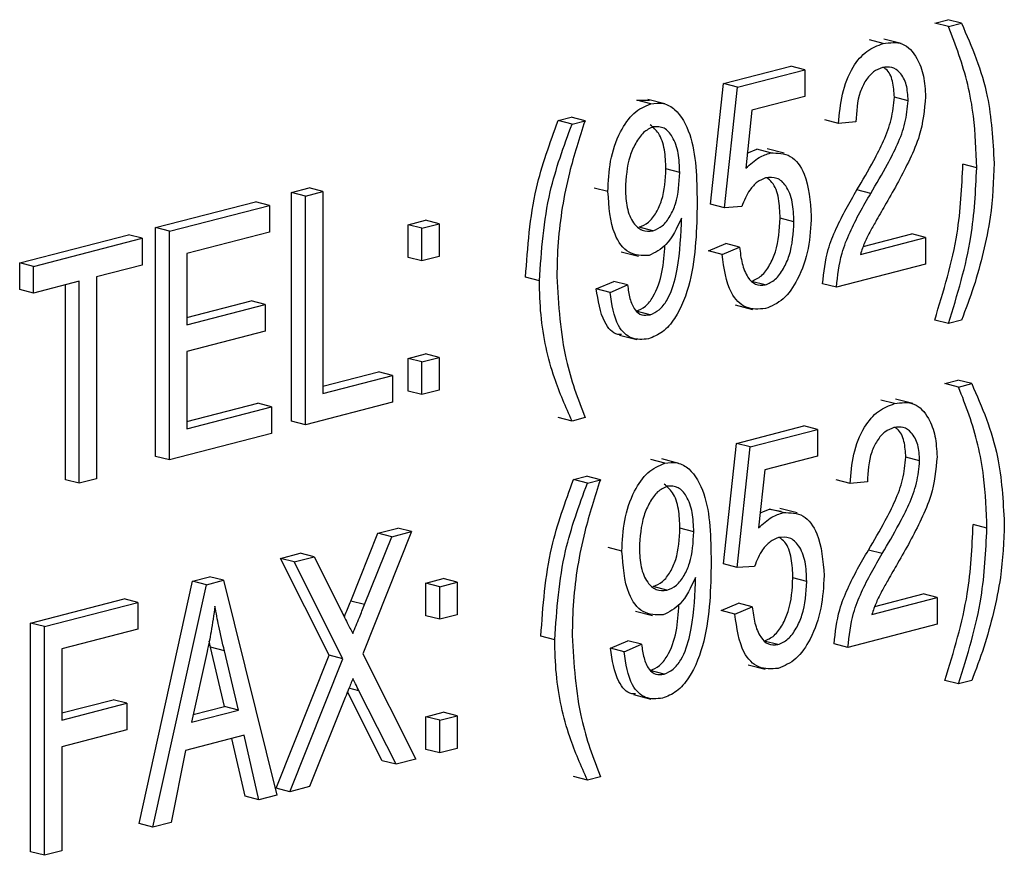
# Model space of a CAD drawing. Units: inches. Extents: x 5 to 105, y 5 to 79.
# Drawn here: x 76 to 76, y 65 to 65 of the extents above; entities that cross this region are included whole.
import ezdxf

# ---------------------------------------------------------------- set-up
doc = ezdxf.new("R2010")
doc.units = ezdxf.units.IN
doc.header["$LTSCALE"] = 10
doc.header["$MEASUREMENT"] = 0

msp = doc.modelspace()

# ---------------------------------------------------------------- linework, layer by layer
at = {"color": 7, "linetype": 'Continuous', "lineweight": 25}
for p, q in [((76.16295, 65.45822), (76.16629, 65.45909)), ((76.16648, 65.45731), (76.16295, 65.45822)), ((76.16982, 65.45817), (76.16629, 65.45909)), ((76.16648, 65.45731), (76.16982, 65.45817)), ((76.14974, 65.45297), (76.14621, 65.45389)), ((76.15438, 65.45299), (76.14996, 65.45413)), ((76.10886, 65.4427), (76.12613, 65.44717)), ((76.11239, 65.44179), (76.12967, 65.44626)), ((76.12967, 65.44626), (76.12613, 65.44717)), ((76.12967, 65.44626), (76.12967, 65.43941)), ((76.10552, 65.41181), (76.10886, 65.4427)), ((76.11239, 65.44179), (76.10886, 65.4427)), ((76.10905, 65.41089), (76.11239, 65.44179)), ((76.08663, 65.43847), (76.08985, 65.4385)), ((76.09017, 65.43755), (76.08663, 65.43847)), ((76.09382, 65.43749), (76.08941, 65.43863)), ((76.12967, 65.43941), (76.11613, 65.4359)), ((76.15615, 65.43833), (76.15262, 65.43924)), ((76.11613, 65.4359), (76.11452, 65.42101)), ((76.06647, 65.43325), (76.06981, 65.43412)), ((76.07001, 65.43234), (76.06647, 65.43325)), ((76.07335, 65.4332), (76.06981, 65.43412)), ((76.07001, 65.43234), (76.07335, 65.4332)), ((76.13832, 65.43251), (76.13479, 65.43343)), ((76.14278, 65.43291), (76.13832, 65.43251)), ((76.11494, 65.42488), (76.11734, 65.42587)), ((76.12087, 65.42495), (76.11734, 65.42587)), ((76.12441, 65.42488), (76.11999, 65.42603)), ((76.09761, 65.41993), (76.09407, 65.42085)), ((76.17372, 65.42113), (76.17019, 65.42204)), ((75.99816, 65.41481), (76.00261, 65.41596)), ((76.00615, 65.41505), (76.00261, 65.41596)), ((76.07922, 65.41502), (76.07569, 65.41593)), ((76.14656, 65.41454), (76.14302, 65.41545)), ((75.99816, 65.35621), (75.99816, 65.41481)), ((76.00169, 65.41389), (75.99816, 65.41481)), ((76.00169, 65.41389), (76.00615, 65.41505)), ((76.00169, 65.35529), (76.00169, 65.41389)), ((76.00615, 65.41505), (76.00615, 65.3633)), ((75.96331, 65.40579), (75.98894, 65.41242)), ((75.96685, 65.40488), (75.99248, 65.41151)), ((75.99248, 65.41151), (75.98894, 65.41242)), ((75.99248, 65.41151), (75.99248, 65.40466)), ((76.10905, 65.41089), (76.10552, 65.41181)), ((76.11351, 65.41118), (76.10905, 65.41089)), ((76.02799, 65.40655), (76.03244, 65.4077)), ((76.03598, 65.40679), (76.03244, 65.4077)), ((76.09804, 65.40678), (76.09804, 65.40822)), ((76.12688, 65.40731), (76.12334, 65.40823)), ((75.96331, 65.34719), (75.96331, 65.40579)), ((75.96685, 65.40488), (75.96331, 65.40579)), ((76.02799, 65.39818), (76.02799, 65.40655)), ((76.03152, 65.40563), (76.02799, 65.40655)), ((76.03152, 65.40563), (76.03598, 65.40679)), ((76.03152, 65.39726), (76.03152, 65.40563)), ((76.03598, 65.40679), (76.03598, 65.39841)), ((76.09075, 65.40498), (76.08721, 65.40589)), ((75.92847, 65.39677), (75.95633, 65.40398)), ((75.93201, 65.39586), (75.95986, 65.40307)), ((75.95986, 65.40307), (75.95633, 65.40398)), ((75.95986, 65.40307), (75.95986, 65.39622)), ((75.96685, 65.34627), (75.96685, 65.40488)), ((75.99248, 65.40466), (75.97131, 65.39918)), ((76.1439, 65.39895), (76.16061, 65.40327)), ((76.14466, 65.40097), (76.15707, 65.40419)), ((76.16061, 65.40327), (76.15707, 65.40419)), ((76.16061, 65.40327), (76.16061, 65.39642)), ((76.10496, 65.39983), (76.10942, 65.40175)), ((76.10849, 65.39892), (76.11295, 65.40083)), ((76.11295, 65.40083), (76.10942, 65.40175)), ((75.97131, 65.39918), (75.97131, 65.38091)), ((76.03152, 65.39726), (76.02799, 65.39818)), ((76.03598, 65.39841), (76.03152, 65.39726)), ((76.08264, 65.39961), (76.08706, 65.39846)), ((76.10849, 65.39892), (76.10496, 65.39983)), ((75.92847, 65.38992), (75.92847, 65.39677)), ((75.93201, 65.39586), (75.92847, 65.39677)), ((75.93201, 65.38901), (75.93201, 65.39586)), ((75.95986, 65.39622), (75.94816, 65.39319)), ((76.16061, 65.39642), (76.13777, 65.39051)), ((75.94816, 65.39319), (75.94816, 65.34144)), ((76.06165, 65.3922), (76.05812, 65.39312)), ((75.93201, 65.38901), (75.92847, 65.38992)), ((75.94371, 65.39204), (75.93201, 65.38901)), ((75.94017, 65.3412), (75.94017, 65.39112)), ((75.94371, 65.34028), (75.94371, 65.39204)), ((76.07624, 65.39012), (76.0807, 65.39203)), ((76.07978, 65.3892), (76.07624, 65.39012)), ((76.07978, 65.3892), (76.08424, 65.39112)), ((76.08424, 65.39112), (76.0807, 65.39203)), ((76.11952, 65.39111), (76.11598, 65.39203)), ((76.13777, 65.39051), (76.13423, 65.39143)), ((75.97131, 65.38274), (75.98783, 65.38702)), ((75.97131, 65.38091), (75.99136, 65.38611)), ((75.99136, 65.38611), (75.98783, 65.38702)), ((75.99136, 65.38611), (75.99136, 65.37926)), ((76.11186, 65.38599), (76.11628, 65.38484)), ((76.09, 65.38348), (76.08646, 65.38439)), ((76.16648, 65.3812), (76.16295, 65.38211)), ((76.16982, 65.38206), (76.16648, 65.3812)), ((75.99136, 65.37926), (75.97131, 65.37407)), ((76.08221, 65.37823), (76.08663, 65.37709)), ((75.97131, 65.37407), (75.97131, 65.35428)), ((76.02799, 65.3723), (76.03244, 65.37345)), ((76.02799, 65.36393), (76.02799, 65.3723)), ((76.03152, 65.37138), (76.02799, 65.3723)), ((76.03152, 65.37138), (76.03598, 65.37254)), ((76.03598, 65.37254), (76.03244, 65.37345)), ((76.03598, 65.37254), (76.03598, 65.36417)), ((76.03152, 65.36301), (76.03152, 65.37138)), ((76.00615, 65.36513), (76.02044, 65.36882)), ((76.00615, 65.3633), (76.02398, 65.36791)), ((76.02398, 65.36791), (76.02044, 65.36882)), ((76.02398, 65.36791), (76.02398, 65.36106)), ((76.16556, 65.36587), (76.1689, 65.36673)), ((76.16909, 65.36495), (76.16556, 65.36587)), ((76.17244, 65.36582), (76.1689, 65.36673)), ((76.16909, 65.36495), (76.17244, 65.36582)), ((76.03152, 65.36301), (76.02799, 65.36393)), ((76.03598, 65.36417), (76.03152, 65.36301)), ((75.97131, 65.35611), (75.9895, 65.36082)), ((75.97131, 65.35428), (75.99303, 65.3599)), ((75.99303, 65.3599), (75.9895, 65.36082)), ((75.99303, 65.3599), (75.99303, 65.35305)), ((76.02398, 65.36106), (76.00169, 65.35529)), ((76.15269, 65.36071), (76.14915, 65.36162)), ((76.15732, 65.36072), (76.1529, 65.36187)), ((76.07001, 65.35623), (76.06647, 65.35715)), ((76.07335, 65.3571), (76.07001, 65.35623)), ((76.00169, 65.35529), (75.99816, 65.35621)), ((76.11213, 65.35052), (76.1294, 65.35499)), ((76.13294, 65.35407), (76.1294, 65.35499)), ((75.99303, 65.35305), (75.96685, 65.34627)), ((76.11566, 65.3496), (76.13294, 65.35407)), ((76.13294, 65.35407), (76.13294, 65.34722)), ((76.10879, 65.31963), (76.11213, 65.35052)), ((76.11566, 65.3496), (76.11213, 65.35052)), ((76.11232, 65.31871), (76.11566, 65.3496)), ((75.96685, 65.34627), (75.96331, 65.34719)), ((76.13294, 65.34722), (76.1194, 65.34372)), ((76.15909, 65.34606), (76.15556, 65.34698)), ((76.09376, 65.34546), (76.09023, 65.34637)), ((76.09742, 65.34539), (76.093, 65.34653)), ((76.0704, 65.34124), (76.07374, 65.3421)), ((76.07728, 65.34119), (76.07374, 65.3421)), ((76.1194, 65.34372), (76.11779, 65.32883)), ((75.94371, 65.34028), (75.94017, 65.3412)), ((75.94816, 65.34144), (75.94371, 65.34028)), ((76.07394, 65.34032), (76.0704, 65.34124)), ((76.07394, 65.34032), (76.07728, 65.34119)), ((76.14127, 65.34025), (76.13773, 65.34116)), ((76.14572, 65.34064), (76.14127, 65.34025)), ((76.11821, 65.33269), (76.12061, 65.33368)), ((76.12061, 65.33368), (76.12358, 65.33316)), ((76.12414, 65.33277), (76.12061, 65.33368)), ((76.12768, 65.3327), (76.12326, 65.33384)), ((76.17634, 65.32877), (76.1728, 65.32969)), ((76.01332, 65.3101), (76.02026, 65.3275)), ((76.02889, 65.3279), (76.01639, 65.2966)), ((76.02026, 65.3275), (76.02536, 65.32882)), ((76.0238, 65.32659), (76.02026, 65.3275)), ((76.0238, 65.32659), (76.02889, 65.3279)), ((76.02889, 65.3279), (76.02536, 65.32882)), ((76.10121, 65.32783), (76.09767, 65.32875)), ((76.01685, 65.30919), (76.0238, 65.32659)), ((75.99527, 65.32103), (76.00036, 65.32235)), ((76.0039, 65.32144), (76.00036, 65.32235)), ((76.08282, 65.32292), (76.07929, 65.32383)), ((76.1495, 65.32227), (76.14596, 65.32318)), ((76.00777, 65.29623), (75.99527, 65.32103)), ((75.99881, 65.32012), (75.99527, 65.32103)), ((75.99881, 65.32012), (76.0039, 65.32144)), ((76.01131, 65.29531), (75.99881, 65.32012)), ((76.0039, 65.32144), (76.01064, 65.30806)), ((76.11232, 65.31871), (76.10879, 65.31963)), ((76.11678, 65.319), (76.11232, 65.31871)), ((75.95908, 65.25307), (75.97279, 65.31521)), ((75.96262, 65.25215), (75.97632, 65.3143)), ((75.97279, 65.31521), (75.97713, 65.31634)), ((75.97632, 65.3143), (75.97279, 65.31521)), ((75.97632, 65.3143), (75.98067, 65.31542)), ((75.98067, 65.31542), (75.97713, 65.31634)), ((75.98067, 65.31542), (75.99438, 65.26037)), ((76.03257, 65.3147), (76.03703, 65.31586)), ((76.03257, 65.30633), (76.03257, 65.3147)), ((76.03611, 65.31379), (76.03257, 65.3147)), ((76.03611, 65.31379), (76.04056, 65.31494)), ((76.04056, 65.31494), (76.03703, 65.31586)), ((76.04056, 65.31494), (76.04056, 65.30657)), ((76.10164, 65.31469), (76.10164, 65.31612)), ((76.13015, 65.31513), (76.12661, 65.31605)), ((76.03611, 65.30542), (76.03611, 65.31379)), ((76.09435, 65.31288), (76.09081, 65.3138)), ((76.1476, 65.30871), (76.16002, 65.31192)), ((76.16355, 65.311), (76.16002, 65.31192)), ((75.93126, 65.30446), (75.95521, 65.31066)), ((75.93479, 65.30355), (75.95875, 65.30975)), ((75.95875, 65.30975), (75.95521, 65.31066)), ((75.95875, 65.30975), (75.95875, 65.3029)), ((76.01685, 65.30919), (76.01332, 65.3101)), ((76.10823, 65.30765), (76.11269, 65.30956)), ((76.11622, 65.30865), (76.11269, 65.30956)), ((76.14684, 65.30668), (76.16355, 65.311)), ((76.16355, 65.311), (76.16355, 65.30415)), ((76.08624, 65.30751), (76.09066, 65.30636)), ((76.11177, 65.30673), (76.10823, 65.30765)), ((76.11177, 65.30673), (76.11622, 65.30865)), ((75.93126, 65.24586), (75.93126, 65.30446)), ((75.93479, 65.30355), (75.93126, 65.30446)), ((76.03611, 65.30542), (76.03257, 65.30633)), ((76.04056, 65.30657), (76.03611, 65.30542)), ((76.16355, 65.30415), (76.14071, 65.29824)), ((75.93479, 65.24495), (75.93479, 65.30355)), ((75.95875, 65.3029), (75.93925, 65.29785)), ((75.9774, 65.29826), (75.97704, 65.29985)), ((76.06558, 65.30019), (76.06204, 65.30111)), ((76.07984, 65.29802), (76.0843, 65.29993)), ((76.08338, 65.2971), (76.08784, 65.29902)), ((76.08784, 65.29902), (76.0843, 65.29993)), ((76.12279, 65.29893), (76.11925, 65.29985)), ((76.14071, 65.29824), (76.13717, 65.29916)), ((75.93925, 65.29785), (75.93925, 65.27959)), ((75.9765, 65.29715), (75.97247, 65.27905)), ((75.98099, 65.28309), (75.9774, 65.29826)), ((75.98094, 65.29735), (75.9774, 65.29826)), ((75.98452, 65.28217), (75.98094, 65.29735)), ((76.01639, 65.2966), (76.03001, 65.26959)), ((76.08338, 65.2971), (76.07984, 65.29802)), ((75.99416, 65.26214), (76.00777, 65.29623)), ((75.99769, 65.26123), (76.01131, 65.29531)), ((76.01131, 65.29531), (76.00777, 65.29623)), ((76.0936, 65.29138), (76.09006, 65.29229)), ((76.11513, 65.2938), (76.11955, 65.29266)), ((76.16909, 65.28885), (76.16556, 65.28976)), ((76.17244, 65.28971), (76.16909, 65.28885)), ((76.02138, 65.26919), (76.01248, 65.28682)), ((76.02491, 65.26827), (76.01542, 65.28709)), ((75.93925, 65.28142), (75.95243, 65.28483)), ((75.93925, 65.27959), (75.95596, 65.28391)), ((75.95596, 65.28391), (75.95243, 65.28483)), ((75.95596, 65.28391), (75.95596, 65.27706)), ((76.01191, 65.28537), (76.00278, 65.26255)), ((76.08581, 65.28614), (76.09023, 65.28499)), ((75.97247, 65.27905), (75.98452, 65.28217)), ((75.9729, 65.28099), (75.98099, 65.28309)), ((75.98452, 65.28217), (75.98099, 65.28309)), ((76.03257, 65.28046), (76.03703, 65.28161)), ((76.04056, 65.28069), (76.03703, 65.28161)), ((76.03257, 65.27208), (76.03257, 65.28046)), ((76.03611, 65.27954), (76.03257, 65.28046)), ((76.03611, 65.27954), (76.04056, 65.28069)), ((76.03611, 65.27117), (76.03611, 65.27954)), ((76.04056, 65.28069), (76.04056, 65.27232)), ((75.95596, 65.27706), (75.93925, 65.27274)), ((75.98599, 65.2757), (75.971, 65.27182)), ((75.98621, 65.26009), (75.98285, 65.27489)), ((75.98975, 65.25917), (75.98599, 65.2757)), ((75.93925, 65.27274), (75.93925, 65.2461)), ((75.971, 65.27182), (75.96726, 65.25335)), ((76.03611, 65.27117), (76.03257, 65.27208)), ((76.04056, 65.27232), (76.03611, 65.27117)), ((76.02491, 65.26827), (76.02138, 65.26919)), ((76.03001, 65.26959), (76.02491, 65.26827)), ((76.07394, 65.26422), (76.0704, 65.26513)), ((76.07728, 65.26508), (76.07394, 65.26422)), ((75.99769, 65.26123), (75.99416, 65.26214)), ((76.00278, 65.26255), (75.99769, 65.26123)), ((75.98975, 65.25917), (75.98621, 65.26009)), ((75.99438, 65.26037), (75.98975, 65.25917)), ((75.96262, 65.25215), (75.95908, 65.25307)), ((75.96726, 65.25335), (75.96262, 65.25215)), ((75.93925, 65.2461), (75.93479, 65.24495)), ((75.93479, 65.24495), (75.93126, 65.24586))]:
    msp.add_line(p, q, dxfattribs=at)
at = {"color": 8, "linetype": 'Continuous', "lineweight": 25}
msp.add_line((76.01542, 65.28709), (76.01286, 65.28776), dxfattribs=at)
at = {"color": 7, "linetype": 'Continuous', "lineweight": 25}
for points, knots in [([(76.16982, 65.45817), (76.17244, 65.45217), (76.17711, 65.44145), (76.17785, 65.4282), (76.17818, 65.42236)], [0, 0, 0, 0, 0.559919, 1, 1, 1, 1]), ([(76.17372, 65.42113), (76.17356, 65.42558), (76.17328, 65.43293), (76.17157, 65.44258), (76.16924, 65.45014), (76.1674, 65.45492), (76.16648, 65.45731)], [0, 0, 0, 0, 0.339828, 0.559855, 0.779869, 1, 1, 1, 1]), ([(76.13832, 65.43251), (76.13854, 65.43501), (76.13897, 65.43999), (76.14151, 65.44678), (76.1455, 65.45141), (76.14833, 65.45245), (76.14974, 65.45297)], [0, 0, 0, 0, 0.28092, 0.560105, 0.779774, 1, 1, 1, 1]), ([(76.14974, 65.45297), (76.15147, 65.45321), (76.15492, 65.45368), (76.15843, 65.44972), (76.1603, 65.44477), (76.16051, 65.44117), (76.16061, 65.43936)], [0, 0, 0, 0, 0.279693, 0.558261, 0.779102, 1, 1, 1, 1]), ([(76.14958, 65.44684), (76.14879, 65.44654), (76.14721, 65.44594), (76.1452, 65.44357), (76.1431, 65.43925), (76.14291, 65.43552), (76.14278, 65.43291)], [0, 0, 0, 0, 0.186999, 0.373859, 0.561031, 1, 1, 1, 1]), ([(76.15615, 65.43833), (76.15607, 65.43974), (76.15592, 65.44255), (76.15427, 65.44552), (76.15204, 65.44714), (76.1504, 65.44694), (76.14958, 65.44684)], [0, 0, 0, 0, 0.2804253, 0.5599428, 0.7799288, 1, 1, 1, 1]), ([(76.15262, 65.43924), (76.15253, 65.44063), (76.15236, 65.4434), (76.15113, 65.44606), (76.15004, 65.44671), (76.14982, 65.44684)], [0, 0, 0, 0, 0.445754, 0.890066, 1, 1, 1, 1]), ([(76.09017, 65.43755), (76.09128, 65.43768), (76.09351, 65.43793), (76.09738, 65.43569), (76.10186, 65.42766), (76.10198, 65.41841), (76.10207, 65.41224)], [0, 0, 0, 0, 0.125208, 0.250601, 0.499714, 1, 1, 1, 1]), ([(76.14302, 65.41545), (76.14449, 65.41794), (76.1469, 65.42203), (76.14994, 65.428), (76.15205, 65.43349), (76.15243, 65.43733), (76.15262, 65.43924)], [0, 0, 0, 0, 0.340516, 0.560803, 0.780736, 1, 1, 1, 1]), ([(76.14656, 65.41454), (76.14802, 65.41702), (76.15044, 65.42111), (76.15348, 65.42708), (76.15559, 65.43257), (76.15596, 65.43641), (76.15615, 65.43833)], [0, 0, 0, 0, 0.340516, 0.560803, 0.780736, 1, 1, 1, 1]), ([(76.16061, 65.43936), (76.16029, 65.43599), (76.15976, 65.43041), (76.15659, 65.42329), (76.15368, 65.41757), (76.15157, 65.41388), (76.15052, 65.41204)], [0, 0, 0, 0, 0.338262, 0.558666, 0.779318, 1, 1, 1, 1]), ([(76.07922, 65.41502), (76.07932, 65.41763), (76.07953, 65.42285), (76.08194, 65.43004), (76.0857, 65.43559), (76.08868, 65.4369), (76.09017, 65.43755)], [0, 0, 0, 0, 0.28095, 0.560635, 0.780579, 1, 1, 1, 1]), ([(76.05812, 65.39312), (76.05865, 65.40078), (76.05959, 65.41448), (76.06437, 65.42751), (76.06647, 65.43325)], [0, 0, 0, 0, 0.55932, 1, 1, 1, 1]), ([(76.07335, 65.4332), (76.07192, 65.42877), (76.06955, 65.42147), (76.06741, 65.41098), (76.06632, 65.40207), (76.06618, 65.39621), (76.06611, 65.39327)], [0, 0, 0, 0, 0.34006, 0.559988, 0.779997, 1, 1, 1, 1]), ([(76.06165, 65.3922), (76.06218, 65.39987), (76.06313, 65.41357), (76.0679, 65.4266), (76.07001, 65.43234)], [0, 0, 0, 0, 0.55932, 1, 1, 1, 1]), ([(76.09084, 65.43164), (76.08997, 65.43124), (76.08824, 65.43043), (76.08626, 65.42748), (76.08409, 65.42269), (76.08385, 65.4186), (76.08368, 65.41573)], [0, 0, 0, 0, 0.186141, 0.373228, 0.560687, 1, 1, 1, 1]), ([(76.09407, 65.42085), (76.09401, 65.42252), (76.09389, 65.42585), (76.09252, 65.43002), (76.09081, 65.43151), (76.09006, 65.43217)], [0, 0, 0, 0, 0.359825, 0.718179, 1, 1, 1, 1]), ([(76.09761, 65.41993), (76.09755, 65.42161), (76.09744, 65.42497), (76.09601, 65.42896), (76.09375, 65.43168), (76.0918, 65.43165), (76.09084, 65.43164)], [0, 0, 0, 0, 0.281181, 0.561212, 0.781437, 1, 1, 1, 1]), ([(76.11452, 65.42101), (76.11565, 65.42204), (76.11767, 65.42388), (76.11989, 65.42462), (76.12087, 65.42495)], [0, 0, 0, 0, 0.5597946, 1, 1, 1, 1]), ([(76.12087, 65.42495), (76.12266, 65.42493), (76.12623, 65.4249), (76.1306, 65.41883), (76.13106, 65.4126), (76.13134, 65.4088)], [0, 0, 0, 0, 0.278738, 0.559657, 1, 1, 1, 1]), ([(76.08721, 65.40589), (76.08804, 65.40624), (76.08969, 65.40693), (76.09169, 65.40961), (76.09374, 65.41422), (76.09394, 65.41812), (76.09407, 65.42085)], [0, 0, 0, 0, 0.186643, 0.373494, 0.560682, 1, 1, 1, 1]), ([(76.16295, 65.38211), (76.16522, 65.3895), (76.16927, 65.40268), (76.16991, 65.41613), (76.17019, 65.42204)], [0, 0, 0, 0, 0.559924, 1, 1, 1, 1]), ([(76.16648, 65.3812), (76.16875, 65.38858), (76.17281, 65.40177), (76.17344, 65.41521), (76.17372, 65.42113)], [0, 0, 0, 0, 0.559924, 1, 1, 1, 1]), ([(76.17818, 65.42236), (76.17801, 65.41774), (76.17772, 65.41012), (76.17548, 65.39947), (76.17308, 65.39059), (76.17091, 65.38491), (76.16982, 65.38206)], [0, 0, 0, 0, 0.339749, 0.559812, 0.779946, 1, 1, 1, 1]), ([(76.09075, 65.40498), (76.09157, 65.40533), (76.09323, 65.40602), (76.09523, 65.4087), (76.09728, 65.41331), (76.09747, 65.4172), (76.09761, 65.41993)], [0, 0, 0, 0, 0.186643, 0.373494, 0.560682, 1, 1, 1, 1]), ([(76.11963, 65.41854), (76.1189, 65.41824), (76.11744, 65.41764), (76.11512, 65.41514), (76.11412, 65.41268), (76.11351, 65.41118)], [0, 0, 0, 0, 0.280168, 0.560772, 1, 1, 1, 1]), ([(76.12688, 65.40731), (76.12682, 65.40903), (76.1267, 65.41244), (76.12516, 65.41646), (76.12261, 65.41883), (76.12062, 65.41864), (76.11963, 65.41854)], [0, 0, 0, 0, 0.281032, 0.560586, 0.780389, 1, 1, 1, 1]), ([(76.12334, 65.40823), (76.12328, 65.40992), (76.12314, 65.41329), (76.12189, 65.41711), (76.12039, 65.41819), (76.11992, 65.41853)], [0, 0, 0, 0, 0.407896, 0.813647, 1, 1, 1, 1]), ([(76.08368, 65.41573), (76.08375, 65.41409), (76.08389, 65.41082), (76.08548, 65.40707), (76.08789, 65.40477), (76.0898, 65.40491), (76.09075, 65.40498)], [0, 0, 0, 0, 0.280965, 0.560672, 0.780663, 1, 1, 1, 1]), ([(76.13423, 65.39143), (76.13455, 65.39438), (76.13508, 65.39925), (76.13766, 65.4056), (76.14021, 65.41064), (76.14208, 65.41385), (76.14302, 65.41545)], [0, 0, 0, 0, 0.338271, 0.558681, 0.779312, 1, 1, 1, 1]), ([(76.08976, 65.39863), (76.08795, 65.39864), (76.08432, 65.39866), (76.07991, 65.40484), (76.07948, 65.41116), (76.07922, 65.41502)], [0, 0, 0, 0, 0.2787366, 0.5595127, 1, 1, 1, 1]), ([(76.13777, 65.39051), (76.13809, 65.39346), (76.13862, 65.39833), (76.1412, 65.40468), (76.14374, 65.40973), (76.14562, 65.41293), (76.14656, 65.41454)], [0, 0, 0, 0, 0.338271, 0.558681, 0.779312, 1, 1, 1, 1]), ([(76.10207, 65.41224), (76.10195, 65.40547), (76.10178, 65.39532), (76.0975, 65.38359), (76.09328, 65.37876), (76.09083, 65.37778), (76.08961, 65.37729)], [0, 0, 0, 0, 0.500649, 0.749738, 0.874919, 1, 1, 1, 1]), ([(76.15052, 65.41204), (76.14969, 65.41062), (76.14834, 65.40827), (76.14648, 65.40497), (76.145, 65.40208), (76.14426, 65.39999), (76.1439, 65.39895)], [0, 0, 0, 0, 0.340053, 0.560075, 0.780078, 1, 1, 1, 1]), ([(76.09804, 65.40822), (76.09687, 65.40569), (76.09479, 65.40116), (76.09129, 65.39941), (76.08976, 65.39863)], [0, 0, 0, 0, 0.559827, 1, 1, 1, 1]), ([(76.11598, 65.39203), (76.11687, 65.39242), (76.11865, 65.39319), (76.12074, 65.39615), (76.12295, 65.4011), (76.12318, 65.40529), (76.12334, 65.40823)], [0, 0, 0, 0, 0.186402, 0.37334, 0.560627, 1, 1, 1, 1]), ([(76.13134, 65.4088), (76.13119, 65.40602), (76.13089, 65.40047), (76.1283, 65.3929), (76.12432, 65.38698), (76.12115, 65.38569), (76.11956, 65.38504)], [0, 0, 0, 0, 0.280733, 0.560862, 0.780407, 1, 1, 1, 1]), ([(76.09, 65.38348), (76.0908, 65.38382), (76.09241, 65.38451), (76.09506, 65.38792), (76.0975, 65.3957), (76.09783, 65.40235), (76.09804, 65.40678)], [0, 0, 0, 0, 0.1249252, 0.2499788, 0.4995386, 1, 1, 1, 1]), ([(76.11952, 65.39111), (76.1204, 65.3915), (76.12218, 65.39228), (76.12428, 65.39524), (76.12649, 65.40018), (76.12672, 65.40437), (76.12688, 65.40731)], [0, 0, 0, 0, 0.186402, 0.37334, 0.560627, 1, 1, 1, 1]), ([(76.08646, 65.38439), (76.08727, 65.38474), (76.08888, 65.38543), (76.09151, 65.38884), (76.0934, 65.39448), (76.09368, 65.399), (76.09382, 65.40131)], [0, 0, 0, 0, 0.164446, 0.329062, 0.657572, 1, 1, 1, 1]), ([(76.11295, 65.40083), (76.11312, 65.3994), (76.11347, 65.39655), (76.11481, 65.39313), (76.11694, 65.39097), (76.11866, 65.39107), (76.11952, 65.39111)], [0, 0, 0, 0, 0.281107, 0.561116, 0.780993, 1, 1, 1, 1]), ([(76.11956, 65.38504), (76.11785, 65.38491), (76.11442, 65.38466), (76.10974, 65.38958), (76.10897, 65.39538), (76.10849, 65.39892)], [0, 0, 0, 0, 0.279957, 0.560386, 1, 1, 1, 1]), ([(76.06611, 65.39327), (76.06656, 65.38596), (76.06737, 65.37288), (76.07152, 65.36192), (76.07335, 65.3571)], [0, 0, 0, 0, 0.559499, 1, 1, 1, 1]), ([(76.07001, 65.35623), (76.06841, 65.35984), (76.06579, 65.36578), (76.06322, 65.37502), (76.06188, 65.38339), (76.06173, 65.38927), (76.06165, 65.3922)], [0, 0, 0, 0, 0.339845, 0.559923, 0.779944, 1, 1, 1, 1]), ([(76.0827, 65.37839), (76.08237, 65.37839), (76.08058, 65.37839), (76.07745, 65.38217), (76.0767, 65.3871), (76.07624, 65.39012)], [0, 0, 0, 0, 0.07908, 0.437348, 1, 1, 1, 1]), ([(76.08424, 65.39112), (76.08441, 65.38994), (76.08474, 65.38758), (76.08591, 65.38473), (76.08784, 65.38319), (76.08928, 65.38338), (76.09, 65.38348)], [0, 0, 0, 0, 0.280843, 0.560692, 0.780168, 1, 1, 1, 1]), ([(76.08961, 65.37729), (76.08811, 65.37715), (76.08511, 65.37687), (76.08094, 65.38106), (76.08022, 65.38611), (76.07978, 65.3892)], [0, 0, 0, 0, 0.280122, 0.560178, 1, 1, 1, 1]), ([(76.17634, 65.32877), (76.17617, 65.33323), (76.17589, 65.34057), (76.17418, 65.35023), (76.17186, 65.35779), (76.17001, 65.36256), (76.16909, 65.36495)], [0, 0, 0, 0, 0.339828, 0.559855, 0.779869, 1, 1, 1, 1]), ([(76.17244, 65.36582), (76.17505, 65.35982), (76.17972, 65.3491), (76.18047, 65.33584), (76.18079, 65.33001)], [0, 0, 0, 0, 0.559919, 1, 1, 1, 1]), ([(76.14127, 65.34025), (76.14148, 65.34274), (76.14191, 65.34772), (76.14445, 65.35451), (76.14844, 65.35914), (76.15127, 65.36018), (76.15269, 65.36071)], [0, 0, 0, 0, 0.28092, 0.560105, 0.779774, 1, 1, 1, 1]), ([(76.15269, 65.36071), (76.15441, 65.36094), (76.15786, 65.36141), (76.16138, 65.35745), (76.16325, 65.3525), (76.16345, 65.3489), (76.16355, 65.3471)], [0, 0, 0, 0, 0.279693, 0.558261, 0.779102, 1, 1, 1, 1]), ([(76.15252, 65.35457), (76.15173, 65.35427), (76.15015, 65.35367), (76.14814, 65.3513), (76.14604, 65.34698), (76.14585, 65.34325), (76.14572, 65.34064)], [0, 0, 0, 0, 0.186999, 0.373859, 0.561031, 1, 1, 1, 1]), ([(76.15909, 65.34606), (76.15902, 65.34747), (76.15886, 65.35028), (76.15721, 65.35326), (76.15498, 65.35488), (76.15334, 65.35467), (76.15252, 65.35457)], [0, 0, 0, 0, 0.280425, 0.559943, 0.779929, 1, 1, 1, 1]), ([(76.15556, 65.34698), (76.15547, 65.34836), (76.1553, 65.35113), (76.15407, 65.35379), (76.15298, 65.35445), (76.15276, 65.35457)], [0, 0, 0, 0, 0.445754, 0.890066, 1, 1, 1, 1]), ([(76.14596, 65.32318), (76.14743, 65.32567), (76.14984, 65.32976), (76.15289, 65.33573), (76.15499, 65.34122), (76.15537, 65.34506), (76.15556, 65.34698)], [0, 0, 0, 0, 0.340516, 0.560803, 0.780736, 1, 1, 1, 1]), ([(76.16355, 65.3471), (76.16323, 65.34372), (76.1627, 65.33815), (76.15953, 65.33102), (76.15662, 65.3253), (76.15452, 65.32162), (76.15346, 65.31977)], [0, 0, 0, 0, 0.338262, 0.558666, 0.779318, 1, 1, 1, 1]), ([(76.08282, 65.32292), (76.08292, 65.32554), (76.08313, 65.33076), (76.08553, 65.33794), (76.0893, 65.34349), (76.09228, 65.3448), (76.09376, 65.34546)], [0, 0, 0, 0, 0.28095, 0.560635, 0.780579, 1, 1, 1, 1]), ([(76.09376, 65.34546), (76.09488, 65.34558), (76.09711, 65.34583), (76.10098, 65.34359), (76.10546, 65.33556), (76.10558, 65.32631), (76.10566, 65.32014)], [0, 0, 0, 0, 0.125208, 0.250601, 0.499714, 1, 1, 1, 1]), ([(76.1495, 65.32227), (76.15097, 65.32475), (76.15338, 65.32884), (76.15642, 65.33481), (76.15853, 65.34031), (76.15891, 65.34414), (76.15909, 65.34606)], [0, 0, 0, 0, 0.340516, 0.560803, 0.780736, 1, 1, 1, 1]), ([(76.06204, 65.30111), (76.06257, 65.30877), (76.06352, 65.32247), (76.0683, 65.3355), (76.0704, 65.34124)], [0, 0, 0, 0, 0.55932, 1, 1, 1, 1]), ([(76.06558, 65.30019), (76.06611, 65.30785), (76.06706, 65.32156), (76.07183, 65.33458), (76.07394, 65.34032)], [0, 0, 0, 0, 0.55932, 1, 1, 1, 1]), ([(76.07728, 65.34119), (76.07584, 65.33676), (76.07348, 65.32946), (76.07133, 65.31897), (76.07025, 65.31006), (76.07011, 65.30419), (76.07004, 65.30126)], [0, 0, 0, 0, 0.34006, 0.559988, 0.779997, 1, 1, 1, 1]), ([(76.09443, 65.33954), (76.09357, 65.33914), (76.09184, 65.33834), (76.08986, 65.33538), (76.08768, 65.33059), (76.08745, 65.3265), (76.08728, 65.32363)], [0, 0, 0, 0, 0.186141, 0.373228, 0.560687, 1, 1, 1, 1]), ([(76.09767, 65.32875), (76.09761, 65.33042), (76.09749, 65.33375), (76.09612, 65.33792), (76.09441, 65.33942), (76.09366, 65.34007)], [0, 0, 0, 0, 0.359825, 0.718179, 1, 1, 1, 1]), ([(76.10121, 65.32783), (76.10115, 65.32952), (76.10104, 65.33288), (76.09961, 65.33686), (76.09735, 65.33958), (76.0954, 65.33955), (76.09443, 65.33954)], [0, 0, 0, 0, 0.281181, 0.5612122, 0.7814373, 1, 1, 1, 1]), ([(76.11779, 65.32883), (76.11892, 65.32986), (76.12094, 65.3317), (76.12316, 65.33244), (76.12414, 65.33277)], [0, 0, 0, 0, 0.559795, 1, 1, 1, 1]), ([(76.12414, 65.33277), (76.12593, 65.33275), (76.1295, 65.33272), (76.13387, 65.32665), (76.13433, 65.32042), (76.13461, 65.31662)], [0, 0, 0, 0, 0.278738, 0.559657, 1, 1, 1, 1]), ([(76.16556, 65.28976), (76.16783, 65.29714), (76.17189, 65.31033), (76.17252, 65.32377), (76.1728, 65.32969)], [0, 0, 0, 0, 0.559924, 1, 1, 1, 1]), ([(76.18079, 65.33001), (76.18062, 65.32539), (76.18033, 65.31777), (76.17809, 65.30712), (76.17569, 65.29824), (76.17352, 65.29255), (76.17244, 65.28971)], [0, 0, 0, 0, 0.339749, 0.559812, 0.779946, 1, 1, 1, 1]), ([(76.09081, 65.3138), (76.09164, 65.31414), (76.09329, 65.31483), (76.09529, 65.31752), (76.09734, 65.32212), (76.09754, 65.32602), (76.09767, 65.32875)], [0, 0, 0, 0, 0.186643, 0.373494, 0.560682, 1, 1, 1, 1]), ([(76.09435, 65.31288), (76.09517, 65.31323), (76.09683, 65.31392), (76.09883, 65.3166), (76.10088, 65.32121), (76.10107, 65.3251), (76.10121, 65.32783)], [0, 0, 0, 0, 0.186643, 0.373494, 0.560682, 1, 1, 1, 1]), ([(76.16909, 65.28885), (76.17137, 65.29623), (76.17542, 65.30942), (76.17606, 65.32286), (76.17634, 65.32877)], [0, 0, 0, 0, 0.559924, 1, 1, 1, 1]), ([(76.1229, 65.32636), (76.12217, 65.32606), (76.12071, 65.32546), (76.11839, 65.32296), (76.11739, 65.3205), (76.11678, 65.319)], [0, 0, 0, 0, 0.280168, 0.560772, 1, 1, 1, 1]), ([(76.13015, 65.31513), (76.13009, 65.31684), (76.12997, 65.32026), (76.12843, 65.32428), (76.12589, 65.32665), (76.12389, 65.32646), (76.1229, 65.32636)], [0, 0, 0, 0, 0.281032, 0.560586, 0.780389, 1, 1, 1, 1]), ([(76.12661, 65.31605), (76.12655, 65.31774), (76.12641, 65.3211), (76.12516, 65.32493), (76.12366, 65.32601), (76.12319, 65.32635)], [0, 0, 0, 0, 0.407896, 0.813647, 1, 1, 1, 1]), ([(76.09336, 65.30654), (76.09155, 65.30654), (76.08792, 65.30656), (76.08351, 65.31274), (76.08308, 65.31906), (76.08282, 65.32292)], [0, 0, 0, 0, 0.278737, 0.559513, 1, 1, 1, 1]), ([(76.08728, 65.32363), (76.08735, 65.32199), (76.08749, 65.31872), (76.08908, 65.31497), (76.09149, 65.31268), (76.0934, 65.31281), (76.09435, 65.31288)], [0, 0, 0, 0, 0.280965, 0.560672, 0.780663, 1, 1, 1, 1]), ([(76.13717, 65.29916), (76.13749, 65.30211), (76.13802, 65.30698), (76.1406, 65.31333), (76.14315, 65.31838), (76.14503, 65.32158), (76.14596, 65.32318)], [0, 0, 0, 0, 0.3382706, 0.558681, 0.7793116, 1, 1, 1, 1]), ([(76.14071, 65.29824), (76.14103, 65.30119), (76.14156, 65.30607), (76.14414, 65.31242), (76.14668, 65.31746), (76.14856, 65.32067), (76.1495, 65.32227)], [0, 0, 0, 0, 0.3382706, 0.558681, 0.7793116, 1, 1, 1, 1]), ([(76.10566, 65.32014), (76.10555, 65.31337), (76.10538, 65.30323), (76.1011, 65.29149), (76.09688, 65.28666), (76.09443, 65.28568), (76.09321, 65.28519)], [0, 0, 0, 0, 0.500649, 0.749738, 0.874919, 1, 1, 1, 1]), ([(76.15346, 65.31977), (76.15264, 65.31835), (76.15128, 65.316), (76.14942, 65.3127), (76.14794, 65.30981), (76.1472, 65.30772), (76.14684, 65.30668)], [0, 0, 0, 0, 0.3400533, 0.5600752, 0.7800781, 1, 1, 1, 1]), ([(76.10164, 65.31612), (76.10047, 65.31359), (76.09839, 65.30906), (76.09489, 65.30731), (76.09336, 65.30654)], [0, 0, 0, 0, 0.559827, 1, 1, 1, 1]), ([(76.0936, 65.29138), (76.0944, 65.29172), (76.09601, 65.29241), (76.09866, 65.29583), (76.1011, 65.3036), (76.10143, 65.31025), (76.10164, 65.31469)], [0, 0, 0, 0, 0.124925, 0.249979, 0.499539, 1, 1, 1, 1]), ([(76.11925, 65.29985), (76.12014, 65.30023), (76.12192, 65.30101), (76.12401, 65.30397), (76.12622, 65.30891), (76.12645, 65.31311), (76.12661, 65.31605)], [0, 0, 0, 0, 0.186402, 0.37334, 0.560627, 1, 1, 1, 1]), ([(76.12279, 65.29893), (76.12367, 65.29932), (76.12545, 65.3001), (76.12755, 65.30306), (76.12976, 65.308), (76.12999, 65.31219), (76.13015, 65.31513)], [0, 0, 0, 0, 0.186402, 0.37334, 0.560627, 1, 1, 1, 1]), ([(76.13461, 65.31662), (76.13446, 65.31384), (76.13416, 65.30829), (76.13157, 65.30072), (76.12759, 65.2948), (76.12442, 65.2935), (76.12283, 65.29285)], [0, 0, 0, 0, 0.280733, 0.560862, 0.780407, 1, 1, 1, 1]), ([(76.01167, 65.30602), (76.01178, 65.30629), (76.01234, 65.30764), (76.01288, 65.30901), (76.01332, 65.3101)], [0, 0, 0, 0, 0.196809, 1, 1, 1, 1]), ([(76.01381, 65.30175), (76.01439, 65.30313), (76.01542, 65.3056), (76.01641, 65.30809), (76.01685, 65.30919)], [0, 0, 0, 0, 0.5599964, 1, 1, 1, 1]), ([(76.09006, 65.29229), (76.09087, 65.29264), (76.09248, 65.29333), (76.09511, 65.29674), (76.097, 65.30238), (76.09728, 65.3069), (76.09742, 65.30921)], [0, 0, 0, 0, 0.164446, 0.329062, 0.657572, 1, 1, 1, 1]), ([(75.9785, 65.30876), (75.9782, 65.30659), (75.97767, 65.30271), (75.97686, 65.29885), (75.9765, 65.29715)], [0, 0, 0, 0, 0.559989, 1, 1, 1, 1]), ([(75.98094, 65.29735), (75.98044, 65.29945), (75.97956, 65.30321), (75.97882, 65.30707), (75.9785, 65.30876)], [0, 0, 0, 0, 0.5600122, 1, 1, 1, 1]), ([(76.01064, 65.30806), (76.01123, 65.30688), (76.01229, 65.30477), (76.01335, 65.30268), (76.01381, 65.30175)], [0, 0, 0, 0, 0.56, 1, 1, 1, 1]), ([(76.12283, 65.29285), (76.12112, 65.29273), (76.11769, 65.29247), (76.11301, 65.2974), (76.11224, 65.30319), (76.11177, 65.30673)], [0, 0, 0, 0, 0.2799568, 0.5603863, 1, 1, 1, 1]), ([(76.11622, 65.30865), (76.11639, 65.30722), (76.11674, 65.30437), (76.11808, 65.30094), (76.12022, 65.29879), (76.12193, 65.29888), (76.12279, 65.29893)], [0, 0, 0, 0, 0.281107, 0.561116, 0.780993, 1, 1, 1, 1]), ([(76.07394, 65.26422), (76.07234, 65.26782), (76.06971, 65.27377), (76.06715, 65.28301), (76.06581, 65.29138), (76.06565, 65.29725), (76.06558, 65.30019)], [0, 0, 0, 0, 0.339845, 0.559923, 0.779944, 1, 1, 1, 1]), ([(76.07004, 65.30126), (76.07049, 65.29394), (76.0713, 65.28086), (76.07545, 65.26991), (76.07728, 65.26508)], [0, 0, 0, 0, 0.5594985, 1, 1, 1, 1]), ([(76.08784, 65.29902), (76.088, 65.29784), (76.08834, 65.29548), (76.08951, 65.29264), (76.09144, 65.29109), (76.09288, 65.29128), (76.0936, 65.29138)], [0, 0, 0, 0, 0.2808427, 0.5606919, 0.7801676, 1, 1, 1, 1]), ([(76.08629, 65.28629), (76.08597, 65.28629), (76.08418, 65.28629), (76.08105, 65.29007), (76.0803, 65.295), (76.07984, 65.29802)], [0, 0, 0, 0, 0.07908, 0.437348, 1, 1, 1, 1]), ([(76.09321, 65.28519), (76.09171, 65.28505), (76.08871, 65.28477), (76.08454, 65.28896), (76.08382, 65.29402), (76.08338, 65.2971)], [0, 0, 0, 0, 0.280122, 0.560178, 1, 1, 1, 1]), ([(76.01385, 65.29025), (76.01349, 65.28934), (76.01284, 65.28771), (76.01219, 65.28609), (76.01191, 65.28537)], [0, 0, 0, 0, 0.56001, 1, 1, 1, 1]), ([(76.01542, 65.28709), (76.01513, 65.28768), (76.01461, 65.28874), (76.01408, 65.28979), (76.01385, 65.29025)], [0, 0, 0, 0, 0.56, 1, 1, 1, 1])]:
    msp.add_open_spline(points, degree=3, knots=knots, dxfattribs=at)

doc.saveas('drawing.dxf')
